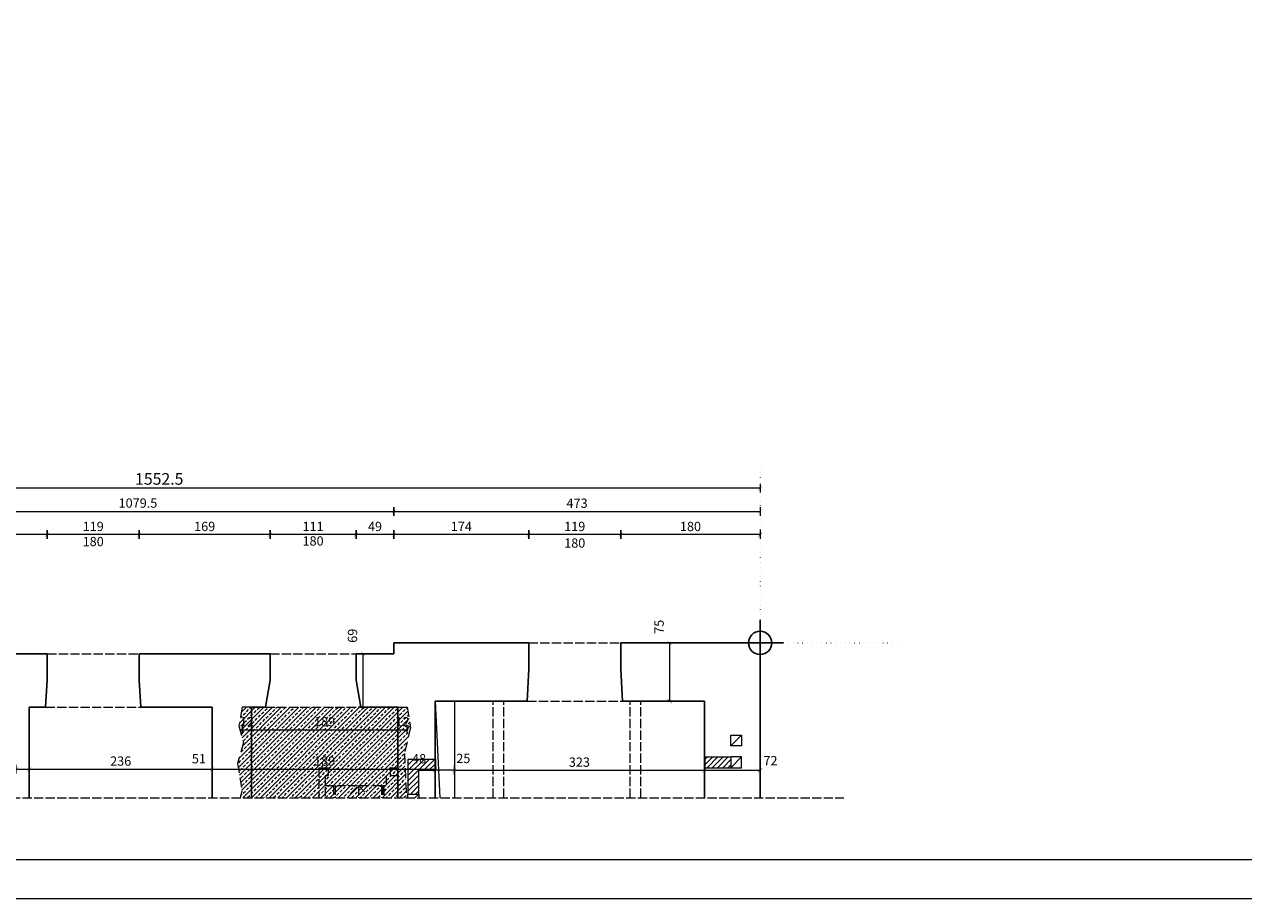
# Model space of a CAD drawing. Units: millimetres. Extents: x -10291 to 27258, y -17532 to 22808.
# Drawn here: x 1359 to 2934, y -3226 to -2098 of the extents above; entities that cross this region are included whole.
import ezdxf

# ---------------------------------------------------------------- set-up
doc = ezdxf.new("R2010")
doc.units = ezdxf.units.MM
for name, pattern in [('ACAD_ISO02W100', [15, 12, -3]), ('ACAD_ISO07W100', [3, 0, -3]), ('DASHED', [19.05, 12.7, -6.35])]:
    doc.linetypes.add(name, pattern=pattern)
doc.layers.get('0').update_dxf_attribs({"lineweight": 5})
doc.layers.get('Defpoints').update_dxf_attribs({"color": 30, "lineweight": 0})
doc.layers.add('!!!_Punkt_Wstawienia', color=6, linetype='Continuous', lineweight=30, plot=False)
for name, color, linetype, lineweight in [('K PODCIĄG', 253, 'ACAD_ISO02W100', 9), ('K WYMIAR', 30, 'Continuous', 9), ('K WYPEŁNIENIE', 253, 'Continuous', 5), ('WAW_WENTYLACJA', 4, 'Continuous', 9), ('WAW_WIDOKOWA', 8, 'Continuous', 13), ('WAW_WYMIAR', 243, 'Continuous', 9), ('WAW_WYPEŁNIENIE', 251, 'Continuous', 0), ('WAW_ŚCIANY ISTNIEJĄCE', 7, 'Continuous', 25), ('WAW_ŚCIANY PROJEKTOWANE - CERAMIKA', 12, 'Continuous', 35), ('ŚCIANY WYBURZANE', 107, 'DASHED', 5)]:
    doc.layers.add(name, color=color, linetype=linetype, lineweight=lineweight)
doc.layers.add('WAW_ROZBIÓRKI', color=7, linetype='ACAD_ISO02W100', lineweight=15, true_color=0x57c757)
doc.styles.add('OPIS', font='romans.shx', dxfattribs={"width": 0.8})
doc.dimstyles.new('100 W', dxfattribs={"dimtxt": 15, "dimasz": 0.75, "dimexe": 1.25, "dimexo": 0.625, "dimgap": 2.5, "dimtad": 1, "dimdec": 1, "dimrnd": 0.5, "dimdsep": 46, "dimtxsty": 'OPIS', "dimblk": 'ZW100', "dimcen": 1, "dimse1": 1, "dimse2": 1, "dimclrd": 256, "dimclrt": 52, "dimadec": 0, "dimazin": 0, "dimtfac": 1, "dimtdec": 1, "dimtix": 1, "dimtmove": 0, "dimatfit": 3, "dimldrblk": 'ZW100', "dimfxl": 0, "dimlwd": -1, "dimarcsym": 0})
doc.dimstyles.new('50', dxfattribs={"dimtxt": 12, "dimasz": 0.75, "dimexe": 1.25, "dimexo": 0.625, "dimgap": 3, "dimtad": 1, "dimdec": 1, "dimrnd": 0.5, "dimdsep": 46, "dimtxsty": 'OPIS', "dimblk": 'ZW1', "dimcen": 0.75, "dimse1": 1, "dimse2": 1, "dimclrd": 256, "dimclrt": 52, "dimadec": 0, "dimazin": 0, "dimtfac": 1, "dimtdec": 1, "dimtix": 1, "dimtmove": 2, "dimatfit": 3, "dimldrblk": 'ZW1', "dimfxl": 0, "dimlwd": -1, "dimarcsym": 0})

# ---------------------------------------------------------------- blocks, each defined once
blk = doc.blocks.new('A$C74AC437A')
for points in [[(0, -30), (0, 30)], [(-30, 0), (30, 0)]]:
    blk.add_lwpolyline(points)
blk.add_circle((0, 0), 15)
blk = doc.blocks.new('ZW1')
blk.add_line((0, 7.5), (0, -7.5))
at = {"const_width": 0.5}
blk.add_lwpolyline([(-3.5, -3.5), (3.5, 3.5)], dxfattribs=at)
blk = doc.blocks.new('*D2572')
at = {"layer": 'Defpoints', "color": 0, "transparency": 16777216}
for p in [(2129.5, -2756.2), (2129.5, -2896), (2309.5, -2896)]:
    blk.add_point(p, dxfattribs=at)
at = {"layer": 'K WYMIAR', "transparency": 16777216}
blk.add_line((2308.8, -2756.2), (2130.3, -2756.2), dxfattribs=at)
at = {"layer": 'K WYMIAR', "transparency": 16777216, "xscale": 0.75, "yscale": 0.75, "zscale": 0.75, "rotation": 180}
blk.add_blockref('ZW1', (2129.5, -2756.2), dxfattribs=at)
at = {"layer": 'K WYMIAR', "transparency": 16777216, "xscale": 0.75, "yscale": 0.75, "zscale": 0.75}
blk.add_blockref('ZW1', (2309.5, -2756.2), dxfattribs=at)
at = {"layer": 'K WYMIAR', "color": 52, "transparency": 16777216, "insert": (2219.5, -2747.2), "char_height": 12, "attachment_point": 5, "style": 'OPIS'}
blk.add_mtext('180', dxfattribs=at)
blk = doc.blocks.new('*D2573')
at = {"layer": 'Defpoints', "color": 0, "transparency": 16777216}
for p in [(2010.5, -2756.2), (2010.5, -2896), (2129.5, -2896)]:
    blk.add_point(p, dxfattribs=at)
at = {"layer": 'K WYMIAR', "transparency": 16777216}
blk.add_line((2128.8, -2756.2), (2011.3, -2756.2), dxfattribs=at)
at = {"layer": 'K WYMIAR', "transparency": 16777216, "xscale": 0.75, "yscale": 0.75, "zscale": 0.75, "rotation": 180}
blk.add_blockref('ZW1', (2010.5, -2756.2), dxfattribs=at)
at = {"layer": 'K WYMIAR', "transparency": 16777216, "xscale": 0.75, "yscale": 0.75, "zscale": 0.75}
blk.add_blockref('ZW1', (2129.5, -2756.2), dxfattribs=at)
at = {"layer": 'K WYMIAR', "color": 52, "transparency": 16777216, "insert": (2070, -2747.2), "char_height": 12, "attachment_point": 5, "style": 'OPIS'}
blk.add_mtext('119', dxfattribs=at)
blk = doc.blocks.new('*D2574')
at = {"layer": 'Defpoints', "color": 0, "transparency": 16777216}
for p in [(1836.5, -2756.2), (1836.5, -2896), (2010.5, -2896)]:
    blk.add_point(p, dxfattribs=at)
at = {"layer": 'K WYMIAR', "transparency": 16777216}
blk.add_line((2009.8, -2756.2), (1837.3, -2756.2), dxfattribs=at)
at = {"layer": 'K WYMIAR', "transparency": 16777216, "xscale": 0.75, "yscale": 0.75, "zscale": 0.75, "rotation": 180}
blk.add_blockref('ZW1', (1836.5, -2756.2), dxfattribs=at)
at = {"layer": 'K WYMIAR', "transparency": 16777216, "xscale": 0.75, "yscale": 0.75, "zscale": 0.75}
blk.add_blockref('ZW1', (2010.5, -2756.2), dxfattribs=at)
at = {"layer": 'K WYMIAR', "color": 52, "transparency": 16777216, "insert": (1923.5, -2747.2), "char_height": 12, "attachment_point": 5, "style": 'OPIS'}
blk.add_mtext('174', dxfattribs=at)
blk = doc.blocks.new('*D2575')
at = {"layer": 'Defpoints', "color": 0, "transparency": 16777216}
for p in [(1787.5, -2756.2), (1836.5, -2896), (1787.5, -2910)]:
    blk.add_point(p, dxfattribs=at)
at = {"layer": 'K WYMIAR', "transparency": 16777216}
blk.add_line((1835.8, -2756.2), (1788.3, -2756.2), dxfattribs=at)
at = {"layer": 'K WYMIAR', "transparency": 16777216, "xscale": 0.75, "yscale": 0.75, "zscale": 0.75, "rotation": 180}
blk.add_blockref('ZW1', (1787.5, -2756.2), dxfattribs=at)
at = {"layer": 'K WYMIAR', "transparency": 16777216, "xscale": 0.75, "yscale": 0.75, "zscale": 0.75}
blk.add_blockref('ZW1', (1836.5, -2756.2), dxfattribs=at)
at = {"layer": 'K WYMIAR', "color": 52, "transparency": 16777216, "insert": (1812, -2747.2), "char_height": 12, "attachment_point": 5, "style": 'OPIS'}
blk.add_mtext('49', dxfattribs=at)
blk = doc.blocks.new('*D2576')
at = {"layer": 'Defpoints', "color": 0, "transparency": 16777216}
for p in [(1676.5, -2756.2), (1676.5, -2910), (1787.5, -2910)]:
    blk.add_point(p, dxfattribs=at)
at = {"layer": 'K WYMIAR', "transparency": 16777216}
blk.add_line((1786.8, -2756.2), (1677.3, -2756.2), dxfattribs=at)
at = {"layer": 'K WYMIAR', "transparency": 16777216, "xscale": 0.75, "yscale": 0.75, "zscale": 0.75, "rotation": 180}
blk.add_blockref('ZW1', (1676.5, -2756.2), dxfattribs=at)
at = {"layer": 'K WYMIAR', "transparency": 16777216, "xscale": 0.75, "yscale": 0.75, "zscale": 0.75}
blk.add_blockref('ZW1', (1787.5, -2756.2), dxfattribs=at)
at = {"layer": 'K WYMIAR', "color": 52, "transparency": 16777216, "insert": (1732, -2747.2), "char_height": 12, "attachment_point": 5, "style": 'OPIS'}
blk.add_mtext('111', dxfattribs=at)
blk = doc.blocks.new('*D2577')
at = {"layer": 'Defpoints', "color": 0, "transparency": 16777216}
for p in [(1507.5, -2756.2), (1507.5, -2910), (1676.5, -2910)]:
    blk.add_point(p, dxfattribs=at)
at = {"layer": 'K WYMIAR', "transparency": 16777216}
blk.add_line((1675.8, -2756.2), (1508.3, -2756.2), dxfattribs=at)
at = {"layer": 'K WYMIAR', "transparency": 16777216, "xscale": 0.75, "yscale": 0.75, "zscale": 0.75, "rotation": 180}
blk.add_blockref('ZW1', (1507.5, -2756.2), dxfattribs=at)
at = {"layer": 'K WYMIAR', "transparency": 16777216, "xscale": 0.75, "yscale": 0.75, "zscale": 0.75}
blk.add_blockref('ZW1', (1676.5, -2756.2), dxfattribs=at)
at = {"layer": 'K WYMIAR', "color": 52, "transparency": 16777216, "insert": (1592, -2747.2), "char_height": 12, "attachment_point": 5, "style": 'OPIS'}
blk.add_mtext('169', dxfattribs=at)
blk = doc.blocks.new('*D2578')
at = {"layer": 'Defpoints', "color": 0, "transparency": 16777216}
for p in [(1388.5, -2756.2), (1388.5, -2910), (1507.5, -2910)]:
    blk.add_point(p, dxfattribs=at)
at = {"layer": 'K WYMIAR', "transparency": 16777216}
blk.add_line((1506.8, -2756.2), (1389.3, -2756.2), dxfattribs=at)
at = {"layer": 'K WYMIAR', "transparency": 16777216, "xscale": 0.75, "yscale": 0.75, "zscale": 0.75, "rotation": 180}
blk.add_blockref('ZW1', (1388.5, -2756.2), dxfattribs=at)
at = {"layer": 'K WYMIAR', "transparency": 16777216, "xscale": 0.75, "yscale": 0.75, "zscale": 0.75}
blk.add_blockref('ZW1', (1507.5, -2756.2), dxfattribs=at)
at = {"layer": 'K WYMIAR', "color": 52, "transparency": 16777216, "insert": (1448, -2747.2), "char_height": 12, "attachment_point": 5, "style": 'OPIS'}
blk.add_mtext('119', dxfattribs=at)
blk = doc.blocks.new('*D2579')
at = {"layer": 'Defpoints', "color": 0, "transparency": 16777216}
for p in [(1220.5, -2756.2), (1388.5, -2910), (1220.5, -2919)]:
    blk.add_point(p, dxfattribs=at)
at = {"layer": 'K WYMIAR', "transparency": 16777216}
blk.add_line((1387.8, -2756.2), (1221.3, -2756.2), dxfattribs=at)
at = {"layer": 'K WYMIAR', "transparency": 16777216, "xscale": 0.75, "yscale": 0.75, "zscale": 0.75, "rotation": 180}
blk.add_blockref('ZW1', (1220.5, -2756.2), dxfattribs=at)
at = {"layer": 'K WYMIAR', "transparency": 16777216, "xscale": 0.75, "yscale": 0.75, "zscale": 0.75}
blk.add_blockref('ZW1', (1388.5, -2756.2), dxfattribs=at)
at = {"layer": 'K WYMIAR', "color": 52, "transparency": 16777216, "insert": (1304.5, -2747.2), "char_height": 12, "attachment_point": 5, "style": 'OPIS'}
blk.add_mtext('168', dxfattribs=at)
blk = doc.blocks.new('*D2584')
at = {"layer": 'Defpoints', "color": 0, "transparency": 16777216}
for p in [(1836.5, -2726.2), (757.1, -2904), (1836.5, -2910)]:
    blk.add_point(p, dxfattribs=at)
at = {"layer": 'K WYMIAR', "transparency": 16777216}
blk.add_line((757.9, -2726.2), (1835.8, -2726.2), dxfattribs=at)
at = {"layer": 'K WYMIAR', "transparency": 16777216, "xscale": 0.75, "yscale": 0.75, "zscale": 0.75, "rotation": 180}
blk.add_blockref('ZW1', (757.1, -2726.2), dxfattribs=at)
at = {"layer": 'K WYMIAR', "transparency": 16777216, "xscale": 0.75, "yscale": 0.75, "zscale": 0.75}
blk.add_blockref('ZW1', (1836.5, -2726.2), dxfattribs=at)
at = {"layer": 'K WYMIAR', "color": 52, "transparency": 16777216, "insert": (1505.8, -2717), "char_height": 12, "attachment_point": 5, "style": 'OPIS'}
blk.add_mtext('1079.5', dxfattribs=at)
blk = doc.blocks.new('*D2585')
at = {"layer": 'Defpoints', "color": 0, "transparency": 16777216}
for p in [(2309.5, -2726.2), (2309.5, -2896), (1836.5, -2910)]:
    blk.add_point(p, dxfattribs=at)
at = {"layer": 'K WYMIAR', "transparency": 16777216}
blk.add_line((1837.3, -2726.2), (2308.8, -2726.2), dxfattribs=at)
at = {"layer": 'K WYMIAR', "transparency": 16777216, "xscale": 0.75, "yscale": 0.75, "zscale": 0.75, "rotation": 180}
blk.add_blockref('ZW1', (1836.5, -2726.2), dxfattribs=at)
at = {"layer": 'K WYMIAR', "transparency": 16777216, "xscale": 0.75, "yscale": 0.75, "zscale": 0.75}
blk.add_blockref('ZW1', (2309.5, -2726.2), dxfattribs=at)
at = {"layer": 'K WYMIAR', "color": 52, "transparency": 16777216, "insert": (2073, -2717.2), "char_height": 12, "attachment_point": 5, "style": 'OPIS'}
blk.add_mtext('473', dxfattribs=at)
blk = doc.blocks.new('ZW100')
blk.add_line((0, 7.5), (0, -7.5))
at = {"const_width": 0.3}
blk.add_lwpolyline([(-3.5, -3.5), (3.5, 3.5)], dxfattribs=at)
blk = doc.blocks.new('*D2586')
at = {"layer": 'Defpoints', "color": 0, "transparency": 16777216}
for p in [(757.1, -2696.2), (2309.5, -2896), (757.1, -2910)]:
    blk.add_point(p, dxfattribs=at)
at = {"layer": 'K WYMIAR', "transparency": 16777216}
blk.add_line((2308.8, -2696.2), (757.9, -2696.2), dxfattribs=at)
at = {"layer": 'K WYMIAR', "transparency": 16777216, "xscale": 0.75, "yscale": 0.75, "zscale": 0.75, "rotation": 180}
blk.add_blockref('ZW100', (757.1, -2696.2), dxfattribs=at)
at = {"layer": 'K WYMIAR', "transparency": 16777216, "xscale": 0.75, "yscale": 0.75, "zscale": 0.75}
blk.add_blockref('ZW100', (2309.5, -2696.2), dxfattribs=at)
at = {"layer": 'K WYMIAR', "color": 52, "transparency": 16777216, "insert": (1533.3, -2686.2), "char_height": 15, "attachment_point": 5, "style": 'OPIS'}
blk.add_mtext('1552.5', dxfattribs=at)
blk = doc.blocks.new('*D2644')
at = {"layer": 'Defpoints', "color": 0, "transparency": 16777216}
for p in [(1348.5, -2979), (1365.5, -2979), (1365.5, -3059)]:
    blk.add_point(p, dxfattribs=at)
at = {"layer": 'K WYMIAR', "transparency": 16777216}
blk.add_line((1349.3, -3059), (1364.8, -3059), dxfattribs=at)
at = {"layer": 'K WYMIAR', "transparency": 16777216, "xscale": 0.75, "yscale": 0.75, "zscale": 0.75, "rotation": 180}
blk.add_blockref('ZW1', (1348.5, -3059), dxfattribs=at)
at = {"layer": 'K WYMIAR', "transparency": 16777216, "xscale": 0.75, "yscale": 0.75, "zscale": 0.75}
blk.add_blockref('ZW1', (1365.5, -3059), dxfattribs=at)
at = {"layer": 'K WYMIAR', "color": 52, "transparency": 16777216, "insert": (1332.6, -3047), "char_height": 12, "attachment_point": 5, "style": 'OPIS'}
blk.add_mtext('17', dxfattribs=at)
blk = doc.blocks.new('*D2645')
at = {"layer": 'Defpoints', "color": 0, "transparency": 16777216}
for p in [(1365.5, -2979), (1601.5, -2979), (1601.5, -3059)]:
    blk.add_point(p, dxfattribs=at)
at = {"layer": 'K WYMIAR', "transparency": 16777216}
blk.add_line((1366.3, -3059), (1600.8, -3059), dxfattribs=at)
at = {"layer": 'K WYMIAR', "transparency": 16777216, "xscale": 0.75, "yscale": 0.75, "zscale": 0.75, "rotation": 180}
blk.add_blockref('ZW1', (1365.5, -3059), dxfattribs=at)
at = {"layer": 'K WYMIAR', "transparency": 16777216, "xscale": 0.75, "yscale": 0.75, "zscale": 0.75}
blk.add_blockref('ZW1', (1601.5, -3059), dxfattribs=at)
at = {"layer": 'K WYMIAR', "color": 52, "transparency": 16777216, "insert": (1483.5, -3050), "char_height": 12, "attachment_point": 5, "style": 'OPIS'}
blk.add_mtext('236', dxfattribs=at)
blk = doc.blocks.new('*D2646')
at = {"layer": 'Defpoints', "color": 0, "transparency": 16777216}
for p in [(1601.5, -2979), (1652.5, -2979), (1652.5, -3059)]:
    blk.add_point(p, dxfattribs=at)
at = {"layer": 'K WYMIAR', "transparency": 16777216}
blk.add_line((1602.3, -3059), (1651.8, -3059), dxfattribs=at)
at = {"layer": 'K WYMIAR', "transparency": 16777216, "xscale": 0.75, "yscale": 0.75, "zscale": 0.75, "rotation": 180}
blk.add_blockref('ZW1', (1601.5, -3059), dxfattribs=at)
at = {"layer": 'K WYMIAR', "transparency": 16777216, "xscale": 0.75, "yscale": 0.75, "zscale": 0.75}
blk.add_blockref('ZW1', (1652.5, -3059), dxfattribs=at)
at = {"layer": 'K WYMIAR', "color": 52, "transparency": 16777216, "insert": (1584.5, -3047), "char_height": 12, "attachment_point": 5, "style": 'OPIS'}
blk.add_mtext('51', dxfattribs=at)
blk = doc.blocks.new('*D2647')
at = {"layer": 'Defpoints', "color": 0, "transparency": 16777216}
for p in [(1652.5, -2979), (1841.5, -2979), (1841.5, -3059)]:
    blk.add_point(p, dxfattribs=at)
at = {"layer": 'K WYMIAR', "transparency": 16777216}
blk.add_line((1653.3, -3059), (1840.8, -3059), dxfattribs=at)
at = {"layer": 'K WYMIAR', "transparency": 16777216, "xscale": 0.75, "yscale": 0.75, "zscale": 0.75, "rotation": 180}
blk.add_blockref('ZW1', (1652.5, -3059), dxfattribs=at)
at = {"layer": 'K WYMIAR', "transparency": 16777216, "xscale": 0.75, "yscale": 0.75, "zscale": 0.75}
blk.add_blockref('ZW1', (1841.5, -3059), dxfattribs=at)
at = {"layer": 'K WYMIAR', "color": 52, "transparency": 16777216, "insert": (1747, -3050), "char_height": 12, "attachment_point": 5, "style": 'OPIS'}
blk.add_mtext('189', dxfattribs=at)
blk = doc.blocks.new('*D2648')
at = {"layer": 'Defpoints', "color": 0, "transparency": 16777216}
for p in [(1889.5, -2971), (1841.5, -2979), (1889.5, -3059)]:
    blk.add_point(p, dxfattribs=at)
at = {"layer": 'K WYMIAR', "transparency": 16777216}
blk.add_line((1842.3, -3059), (1888.8, -3059), dxfattribs=at)
at = {"layer": 'K WYMIAR', "transparency": 16777216, "xscale": 0.75, "yscale": 0.75, "zscale": 0.75, "rotation": 180}
blk.add_blockref('ZW1', (1841.5, -3059), dxfattribs=at)
at = {"layer": 'K WYMIAR', "transparency": 16777216, "xscale": 0.75, "yscale": 0.75, "zscale": 0.75}
blk.add_blockref('ZW1', (1889.5, -3059), dxfattribs=at)
at = {"layer": 'K WYMIAR', "color": 52, "transparency": 16777216, "insert": (1869, -3047), "char_height": 12, "attachment_point": 5, "style": 'OPIS'}
blk.add_mtext('48', dxfattribs=at)
blk = doc.blocks.new('*D2654')
at = {"layer": 'Defpoints', "color": 0, "transparency": 16777216}
for p in [(1914.5, -2971), (1889.5, -3060.4), (1889.5, -3060.4)]:
    blk.add_point(p, dxfattribs=at)
at = {"layer": 'K WYMIAR', "transparency": 16777216}
blk.add_line((1913.8, -3060.4), (1890.3, -3060.4), dxfattribs=at)
at = {"layer": 'K WYMIAR', "transparency": 16777216, "xscale": 0.75, "yscale": 0.75, "zscale": 0.75, "rotation": 180}
blk.add_blockref('ZW1', (1889.5, -3060.4), dxfattribs=at)
at = {"layer": 'K WYMIAR', "transparency": 16777216, "xscale": 0.75, "yscale": 0.75, "zscale": 0.75}
blk.add_blockref('ZW1', (1914.5, -3060.4), dxfattribs=at)
at = {"layer": 'K WYMIAR', "color": 52, "transparency": 16777216, "insert": (1926.1, -3046.6), "char_height": 12, "attachment_point": 5, "style": 'OPIS'}
blk.add_mtext('25', dxfattribs=at)
blk = doc.blocks.new('*D2656')
at = {"layer": 'Defpoints', "color": 0, "transparency": 16777216}
for p in [(2309.5, -2896), (2192.5, -2971), (2192.5, -2971)]:
    blk.add_point(p, dxfattribs=at)
at = {"layer": 'K WYMIAR', "transparency": 16777216}
blk.add_line((2192.5, -2896.7), (2192.5, -2970.2), dxfattribs=at)
at = {"layer": 'K WYMIAR', "transparency": 16777216, "xscale": 0.75, "yscale": 0.75, "zscale": 0.75}
for p, rotation in [((2192.5, -2896), 90), ((2192.5, -2971), 270)]:
    blk.add_blockref('ZW1', p, dxfattribs=dict(at, rotation=rotation))
at = {"layer": 'K WYMIAR', "color": 52, "transparency": 16777216, "insert": (2180.5, -2875.1), "char_height": 12, "attachment_point": 5, "rotation": 90, "style": 'OPIS'}
blk.add_mtext('75', dxfattribs=at)
blk = doc.blocks.new('*D2658')
at = {"layer": 'Defpoints', "color": 0, "transparency": 16777216}
for p in [(1796.5, -2910), (1836.5, -2910), (1841.5, -2979)]:
    blk.add_point(p, dxfattribs=at)
at = {"layer": 'K WYMIAR', "transparency": 16777216}
blk.add_line((1796.5, -2978.2), (1796.5, -2910.7), dxfattribs=at)
at = {"layer": 'K WYMIAR', "transparency": 16777216, "xscale": 0.75, "yscale": 0.75, "zscale": 0.75}
for p, rotation in [((1796.5, -2910), 90), ((1796.5, -2979), 270)]:
    blk.add_blockref('ZW1', p, dxfattribs=dict(at, rotation=rotation))
at = {"layer": 'K WYMIAR', "color": 52, "transparency": 16777216, "insert": (1784.5, -2886.7), "char_height": 12, "attachment_point": 5, "rotation": 90, "style": 'OPIS'}
blk.add_mtext('69', dxfattribs=at)
blk = doc.blocks.new('*D2637')
at = {"layer": 'Defpoints', "color": 0, "transparency": 16777216}
for p in [(2237.5, -2971), (2309.5, -2971), (2309.5, -3060.4)]:
    blk.add_point(p, dxfattribs=at)
at = {"layer": 'K WYMIAR', "transparency": 16777216}
blk.add_line((2238.3, -3060.4), (2308.8, -3060.4), dxfattribs=at)
at = {"layer": 'K WYMIAR', "transparency": 16777216, "xscale": 0.75, "yscale": 0.75, "zscale": 0.75, "rotation": 180}
blk.add_blockref('ZW1', (2237.5, -3060.4), dxfattribs=at)
at = {"layer": 'K WYMIAR', "transparency": 16777216, "xscale": 0.75, "yscale": 0.75, "zscale": 0.75}
blk.add_blockref('ZW1', (2309.5, -3060.4), dxfattribs=at)
at = {"layer": 'K WYMIAR', "color": 52, "transparency": 16777216, "insert": (2322.8, -3049.5), "char_height": 12, "attachment_point": 5, "style": 'OPIS'}
blk.add_mtext('72', dxfattribs=at)
blk = doc.blocks.new('*D2777')
at = {"layer": 'Defpoints', "color": 0, "transparency": 16777216}
for p in [(1640.5, -2979), (1652.5, -2979), (1652.5, -3008.2)]:
    blk.add_point(p, dxfattribs=at)
at = {"layer": 'K WYMIAR', "transparency": 16777216}
for p, q in [((1639.8, -3008.2), (1639, -3008.2)), ((1640.5, -3008.2), (1652.5, -3008.2)), ((1653.3, -3008.2), (1654, -3008.2))]:
    blk.add_line(p, q, dxfattribs=at)
at = {"layer": 'K WYMIAR', "transparency": 16777216, "xscale": 0.75, "yscale": 0.75, "zscale": 0.75}
blk.add_blockref('ZW1', (1640.5, -3008.2), dxfattribs=at)
at = {"layer": 'K WYMIAR', "transparency": 16777216, "xscale": 0.75, "yscale": 0.75, "zscale": 0.75, "rotation": 180}
blk.add_blockref('ZW1', (1652.5, -3008.2), dxfattribs=at)
at = {"layer": 'K WYMIAR', "color": 52, "transparency": 16777216, "insert": (1646.5, -2999.2), "char_height": 12, "attachment_point": 5, "style": 'OPIS'}
blk.add_mtext('12', dxfattribs=at)
blk = doc.blocks.new('*D2778')
at = {"layer": 'Defpoints', "color": 0, "transparency": 16777216}
for p in [(1652.5, -2979), (1841.5, -2979), (1841.5, -3008.2)]:
    blk.add_point(p, dxfattribs=at)
at = {"layer": 'K WYMIAR', "transparency": 16777216}
blk.add_line((1653.3, -3008.2), (1840.8, -3008.2), dxfattribs=at)
at = {"layer": 'K WYMIAR', "transparency": 16777216, "xscale": 0.75, "yscale": 0.75, "zscale": 0.75, "rotation": 180}
blk.add_blockref('ZW1', (1652.5, -3008.2), dxfattribs=at)
at = {"layer": 'K WYMIAR', "transparency": 16777216, "xscale": 0.75, "yscale": 0.75, "zscale": 0.75}
blk.add_blockref('ZW1', (1841.5, -3008.2), dxfattribs=at)
at = {"layer": 'K WYMIAR', "color": 52, "transparency": 16777216, "insert": (1747, -2999.2), "char_height": 12, "attachment_point": 5, "style": 'OPIS'}
blk.add_mtext('189', dxfattribs=at)
blk = doc.blocks.new('*D2779')
at = {"layer": 'Defpoints', "color": 0, "transparency": 16777216}
for p in [(1841.5, -2979), (1853.5, -2979), (1853.5, -3008.2)]:
    blk.add_point(p, dxfattribs=at)
at = {"layer": 'K WYMIAR', "transparency": 16777216}
for p, q in [((1840.8, -3008.2), (1840, -3008.2)), ((1841.5, -3008.2), (1853.5, -3008.2)), ((1854.3, -3008.2), (1855, -3008.2))]:
    blk.add_line(p, q, dxfattribs=at)
at = {"layer": 'K WYMIAR', "transparency": 16777216, "xscale": 0.75, "yscale": 0.75, "zscale": 0.75}
blk.add_blockref('ZW1', (1841.5, -3008.2), dxfattribs=at)
at = {"layer": 'K WYMIAR', "transparency": 16777216, "xscale": 0.75, "yscale": 0.75, "zscale": 0.75, "rotation": 180}
blk.add_blockref('ZW1', (1853.5, -3008.2), dxfattribs=at)
at = {"layer": 'K WYMIAR', "color": 52, "transparency": 16777216, "insert": (1847.5, -2999.2), "char_height": 12, "attachment_point": 5, "style": 'OPIS'}
blk.add_mtext('12', dxfattribs=at)
blk = doc.blocks.new('*D2776')
at = {"layer": 'Defpoints', "color": 0, "transparency": 16777216}
for p in [(1914.5, -2971), (2237.5, -2971), (2237.5, -3060.4)]:
    blk.add_point(p, dxfattribs=at)
at = {"layer": 'K WYMIAR', "transparency": 16777216}
blk.add_line((1915.3, -3060.4), (2236.8, -3060.4), dxfattribs=at)
at = {"layer": 'K WYMIAR', "transparency": 16777216, "xscale": 0.75, "yscale": 0.75, "zscale": 0.75, "rotation": 180}
blk.add_blockref('ZW1', (1914.5, -3060.4), dxfattribs=at)
at = {"layer": 'K WYMIAR', "transparency": 16777216, "xscale": 0.75, "yscale": 0.75, "zscale": 0.75}
blk.add_blockref('ZW1', (2237.5, -3060.4), dxfattribs=at)
at = {"layer": 'K WYMIAR', "color": 52, "transparency": 16777216, "insert": (2076, -3051.4), "char_height": 12, "attachment_point": 5, "style": 'OPIS'}
blk.add_mtext('323', dxfattribs=at)

msp = doc.modelspace()

# ---------------------------------------------------------------- hatches: boundary and pattern name
at = {"layer": 'K WYPEŁNIENIE'}
h = msp.add_hatch(dxfattribs=at)
h.set_pattern_fill('ANSI33', color=256, scale=1.25)
h.set_pattern_definition([(45, (3e-13, 4624.6064), (-5.61266, 5.61266), []), (45, (5.613, 4624.6064), (-5.61266, 5.61266), [3.96875, -1.984375])])
h.paths.add_polyline_path([(1637.7369, -3095.875), (1852.4584, -3095.875), (1849.9782, -3038.5431), (1857.955, -3005.1136), (1853.5013, -2978.9797), (1640.5013, -2978.9797), (1636.2888, -3003.0812), (1642.0508, -3024.6701), (1634.3683, -3051.2962), (1640.1395, -3086.9187)])
at = {"layer": 'WAW_WYPEŁNIENIE'}
h = msp.add_hatch(dxfattribs=at)
h.set_pattern_fill('ANSI31', color=256, scale=1.5)
h.set_pattern_definition([(45, (-1e-12, -4712.9797), (-3.367596, 3.367596), [])])
h.paths.add_polyline_path([(1854.5013, -3090.9797), (1868.5013, -3090.9797), (1868.5013, -3060.3755), (1889.5013, -3060.3755), (1889.5013, -3046.3755), (1854.5013, -3046.3755)])
h = msp.add_hatch(dxfattribs=at)
h.set_pattern_fill('ANSI31', color=256, scale=1.5)
h.set_pattern_definition([(45, (1779, -4380.9797), (-3.367596, 3.367596), [])])
h.paths.add_polyline_path([(2237.5013, -3042.9797), (2271.5013, -3042.9797), (2271.5013, -3056.9797), (2237.5013, -3056.9797)])

# ---------------------------------------------------------------- linework, layer by layer
at = {"layer": 'K PODCIĄG'}
for p, q in [((2010.5013, -2895.9797), (2129.5013, -2895.9797)), ((1388.5013, -2909.9797), (1507.5013, -2909.9797)), ((1676.5013, -2909.9797), (1787.5013, -2909.9797)), ((2008.5013, -2970.9797), (2131.5013, -2970.9797)), ((1386.5013, -2978.9797), (1509.5013, -2978.9797)), ((1670.5013, -2978.9797), (1793.5028, -2978.9797))]:
    msp.add_line(p, q, dxfattribs=at)
at = {"layer": 'K WYMIAR', "linetype": 'ACAD_ISO07W100', "ltscale": 2}
for p, q in [((2309.5013, -2669.9797), (2309.5013, -2895.9797)), ((2309.5013, -2895.9797), (2491.5013, -2895.9797))]:
    msp.add_line(p, q, dxfattribs=at)
at = {"layer": 'K WYPEŁNIENIE'}
msp.add_line((-828.0018, -3225.9767), (5171.9982, -3225.9767), dxfattribs=at)
msp.add_lwpolyline([(5121.9982, 924.0233), (5121.9982, -3175.9767), (5121.9982, -3175.9767), (-478.0018, -3175.9767)], dxfattribs=at)
at = {"layer": 'WAW_ROZBIÓRKI'}
for p, q in [((1964.5013, -3095.875), (1964.5013, -2970.9797)), ((1978.5013, -3095.875), (1978.5013, -2970.9797)), ((2141.5013, -3095.875), (2141.5013, -2970.9797)), ((2155.5013, -3095.875), (2155.5013, -2970.9797)), ((1739.5013, -3056.9797), (1751.5013, -3056.9797)), ((1747.5013, -3066.9797), (1751.5013, -3066.9797)), ((1751.5013, -3056.9797), (1751.5013, -3066.9797)), ((1831.5013, -3056.9797), (1841.5013, -3056.9797)), ((1831.5013, -3056.9797), (1831.5013, -3066.9797)), ((1831.5013, -3066.9797), (1841.5013, -3066.9797)), ((1747.5013, -3079.9797), (1826.5013, -3079.9797)), ((1790.5013, -3079.9797), (1790.5013, -3095.875))]:
    msp.add_line(p, q, dxfattribs=at)
at = {"layer": 'WAW_ROZBIÓRKI', "flags": 128}
for points in [[(1739.5013, -3056.9797), (1739.5013, -3095.875)], [(1747.5013, -3066.9797), (1747.5013, -3095.875)], [(1826.5013, -3066.9797), (1826.5013, -3079.9797)], [(1758.5013, -3079.9797), (1758.5013, -3095.875)], [(1760.5013, -3079.9797), (1760.5013, -3095.875)], [(1779.8947, -3090.5863), (1790.5013, -3079.9797), (1801.1079, -3090.5863)], [(1820.5013, -3079.9797), (1820.5013, -3095.875)], [(1821.5013, -3079.9797), (1821.5013, -3095.875)], [(1823.5013, -3079.9797), (1823.5013, -3095.875)]]:
    msp.add_lwpolyline(points, dxfattribs=at)
at = {"layer": 'WAW_WENTYLACJA'}
for p, q in [((2271.5013, -3028.9797), (2271.5013, -3014.9797)), ((2271.5013, -3014.9797), (2285.5013, -3014.9797)), ((2271.5013, -3028.9797), (2285.5013, -3014.9797)), ((2285.5013, -3014.9797), (2285.5013, -3028.9797)), ((2285.5013, -3028.9797), (2271.5013, -3028.9797)), ((2285.5013, -3042.9797), (2271.5013, -3042.9797)), ((2271.5013, -3042.9797), (2271.5013, -3056.9797)), ((2271.5013, -3056.9797), (2285.5013, -3042.9797)), ((2285.5013, -3056.9797), (2285.5013, -3042.9797)), ((2271.5013, -3056.9797), (2285.5013, -3056.9797)), ((1854.5013, -3095.875), (1854.5013, -3090.9797)), ((1854.5013, -3090.9797), (1868.5013, -3090.9797)), ((1863.606, -3095.875), (1868.5013, -3090.9797)), ((1868.5013, -3090.9797), (1868.5013, -3095.875))]:
    msp.add_line(p, q, dxfattribs=at)
at = {"layer": 'WAW_WIDOKOWA', "linetype": 'ACAD_ISO02W100'}
msp.add_line((-113.4451, -3095.875), (2417.572, -3095.875), dxfattribs=at)
at = {"layer": 'WAW_WIDOKOWA'}
for points in [[(1889.5013, -2970.9797), (1895.5446, -3095.875)], [(1889.5013, -3095.875), (1889.5013, -2970.9797), (1914.5013, -2970.9797)], [(1914.5013, -2970.9797), (1914.5013, -3095.875)]]:
    msp.add_lwpolyline(points, dxfattribs=at)
at = {"layer": 'WAW_ŚCIANY ISTNIEJĄCE'}
for p, q in [((2010.5013, -2895.9797), (1836.5013, -2895.9797)), ((1836.5013, -2895.9797), (1836.5013, -2909.9797)), ((2010.5013, -2895.9797), (2010.5013, -2929.9797)), ((2309.5013, -2895.9797), (2129.5013, -2895.9797)), ((2129.5013, -2895.9797), (2129.5013, -2929.9797)), ((2309.5013, -3095.875), (2309.5013, -2895.9797)), ((1388.5013, -2943.9797), (1388.5013, -2909.9797)), ((1507.5013, -2943.9797), (1507.5013, -2909.9797)), ((1676.5013, -2943.9797), (1676.5013, -2909.9797)), ((1787.5013, -2943.9797), (1787.5013, -2909.9797)), ((1386.5013, -2978.9797), (1388.5013, -2943.9797)), ((1507.5013, -2943.9797), (1509.5013, -2978.9797)), ((1670.5013, -2978.9797), (1676.5013, -2943.9797)), ((1787.5028, -2943.9797), (1793.5028, -2978.9797)), ((2010.5013, -2929.9797), (2008.5013, -2970.9797)), ((2129.5013, -2929.9797), (2131.5013, -2970.9797)), ((1889.5013, -3046.3755), (1889.5013, -2970.9797)), ((2008.5013, -2970.9797), (1889.5013, -2970.9797)), ((2237.5013, -2970.9797), (2131.5013, -2970.9797)), ((2237.5013, -3042.9797), (2237.5013, -2970.9797)), ((1365.5013, -2978.9797), (1365.5013, -3095.875)), ((1601.5013, -2978.9797), (1601.5013, -3095.875)), ((1652.5013, -2978.9797), (1652.5013, -3095.875)), ((1889.5013, -3095.875), (1889.5013, -3060.3755)), ((2237.5013, -3095.875), (2237.5013, -3056.9797))]:
    msp.add_line(p, q, dxfattribs=at)
at = {"layer": 'WAW_ŚCIANY ISTNIEJĄCE', "lineweight": 9}
for p, q in [((2237.5013, -3042.9797), (2271.5013, -3042.9797)), ((1868.5013, -3090.9797), (1868.5013, -3060.3755)), ((1868.5013, -3060.3755), (1889.5013, -3060.3755)), ((2237.5013, -3056.9797), (2271.5013, -3056.9797))]:
    msp.add_line(p, q, dxfattribs=at)
at = {"layer": 'WAW_ŚCIANY ISTNIEJĄCE', "flags": 128}
for points in [[(1220.5013, -2909.9797), (1388.5013, -2909.9797)], [(1507.5013, -2909.9797), (1676.5013, -2909.9797)], [(1787.5013, -2909.9797), (1836.5013, -2909.9797)], [(1365.5013, -2978.9797), (1386.5013, -2978.9797)], [(1509.5013, -2978.9797), (1601.5013, -2978.9797)], [(1652.5013, -2978.9797), (1670.5013, -2978.9797)], [(1793.5013, -2978.9797), (1841.5013, -2978.9797)], [(1841.5013, -2978.9797), (1841.5013, -3095.875)]]:
    msp.add_lwpolyline(points, dxfattribs=at)
at = {"layer": 'WAW_ŚCIANY ISTNIEJĄCE', "lineweight": 9}
msp.add_lwpolyline([(1889.5013, -3046.3755), (1854.5013, -3046.3755), (1854.5013, -3090.9797)], dxfattribs=at)
at = {"layer": 'WAW_ŚCIANY PROJEKTOWANE - CERAMIKA'}
for p, q in [((1889.5013, -3046.3755), (1889.5013, -3060.3755)), ((2237.5013, -3042.9797), (2237.5013, -3056.9797))]:
    msp.add_line(p, q, dxfattribs=at)
at = {"layer": 'ŚCIANY WYBURZANE'}
for points in [[(1652.5013, -2978.9797), (1640.5013, -2978.9797), (1636.2888, -3003.0812), (1642.0508, -3024.6701), (1634.3683, -3051.2962), (1640.1395, -3086.9187), (1637.7369, -3095.875)], [(1841.5013, -2978.9797), (1853.5013, -2978.9797), (1857.955, -3005.1136), (1849.9782, -3038.5431), (1852.4584, -3095.875)]]:
    msp.add_lwpolyline(points, dxfattribs=at)

# ---------------------------------------------------------------- block references
at = {"layer": '!!!_Punkt_Wstawienia'}
msp.add_blockref('A$C74AC437A', (2309.5013, -2895.9797), dxfattribs=at)

# ---------------------------------------------------------------- texts
at = {"layer": 'K WYMIAR', "color": 52, "char_height": 12, "attachment_point": 5, "style": 'OPIS'}
for insert in [(1732.0013, -2765.8978), (2070.0013, -2768.6218)]:
    msp.add_mtext('180', dxfattribs=dict(at, insert=insert))
at = {"layer": 'WAW_WYMIAR', "color": 52, "insert": (1448.0013, -2766.6787), "char_height": 12, "attachment_point": 5, "style": 'OPIS'}
msp.add_mtext('180', dxfattribs=at)

# ---------------------------------------------------------------- dimensions: what is measured, and where the dimension line sits
at = {"layer": 'K WYMIAR'}
for base, p1, p2, dimstyle, picture, middle in [((757.1046, -2696.2322), (2309.5013, -2895.9797), (757.1046, -2909.9797), '100 W', '*D2586', (1533.3029, -2686.2322)), ((2309.5013, -2726.2322), (1836.5013, -2909.9797), (2309.5013, -2895.9797), '50', '*D2585', (2073.0013, -2717.2322)), ((1220.5013, -2756.2322), (1388.5013, -2909.9797), (1220.5013, -2918.9797), '50', '*D2579', (1304.5013, -2747.2322)), ((1388.5013, -2756.2322), (1507.5013, -2909.9797), (1388.5013, -2909.9797), '50', '*D2578', (1448.0013, -2747.2322)), ((1507.5013, -2756.2322), (1676.5013, -2909.9797), (1507.5013, -2909.9797), '50', '*D2577', (1592.0013, -2747.2322)), ((1676.5013, -2756.2322), (1787.5013, -2909.9797), (1676.5013, -2909.9797), '50', '*D2576', (1732.0013, -2747.2322)), ((1787.5013, -2756.2322), (1836.5013, -2895.9797), (1787.5013, -2909.9797), '50', '*D2575', (1812.0013, -2747.2322)), ((1836.5013, -2756.2322), (2010.5013, -2895.9797), (1836.5013, -2895.9797), '50', '*D2574', (1923.5013, -2747.2322)), ((2010.5013, -2756.2322), (2129.5013, -2895.9797), (2010.5013, -2895.9797), '50', '*D2573', (2070.0013, -2747.2322)), ((2129.5013, -2756.2322), (2309.5013, -2895.9797), (2129.5013, -2895.9797), '50', '*D2572', (2219.5013, -2747.2322)), ((2237.5013, -3060.3755), (1914.5013, -2970.9797), (2237.5013, -2970.9797), '50', '*D2776', (2076.0013, -3051.3755)), ((1601.5013, -3058.9797), (1365.5013, -2978.9797), (1601.5013, -2978.9797), '50', '*D2645', (1483.5013, -3049.9797)), ((1652.5013, -3008.2443), (1640.5013, -2978.9797), (1652.5013, -2978.9797), '50', '*D2777', (1646.5013, -2999.2443)), ((1841.5013, -3058.9797), (1652.5013, -2978.9797), (1841.5013, -2978.9797), '50', '*D2647', (1747.0013, -3049.9797)), ((1841.5013, -3008.2443), (1652.5013, -2978.9797), (1841.5013, -2978.9797), '50', '*D2778', (1747.0013, -2999.2443)), ((1853.5013, -3008.2443), (1841.5013, -2978.9797), (1853.5013, -2978.9797), '50', '*D2779', (1847.5013, -2999.2443))]:
    dim = msp.add_linear_dim(base=base, p1=p1, p2=p2, dimstyle=dimstyle, dxfattribs=at)
    dim.commit()
    dim.dimension.update_dxf_attribs({"geometry": picture, "text_midpoint": middle})
for base, p1, p2, picture, middle in [((1836.5013, -2726.2322), (757.1182, -2903.9797), (1836.5013, -2909.9797), '*D2584', (1505.7969, -2717.033)), ((1889.5013, -3058.9797), (1841.5013, -2978.9797), (1889.5013, -2970.9797), '*D2648', (1868.9725, -3046.9797)), ((1889.5013, -3060.3755), (1914.5013, -2970.9797), (1889.5013, -3060.3755), '*D2654', (1926.087, -3046.5729)), ((2309.5013, -3060.3755), (2237.5013, -2970.9797), (2309.5013, -2970.9797), '*D2637', (2322.8175, -3049.5222)), ((1365.5013, -3058.9797), (1348.5013, -2978.9797), (1365.5013, -2978.9797), '*D2644', (1332.5859, -3046.9797)), ((1652.5013, -3058.9797), (1601.5013, -2978.9797), (1652.5013, -2978.9797), '*D2646', (1584.499, -3046.9797))]:
    dim = msp.add_linear_dim(base=base, p1=p1, p2=p2, dimstyle='50', dxfattribs=at)
    dim.commit()
    dim.dimension.update_dxf_attribs({"geometry": picture, "text_midpoint": middle, "dimtype": 160})
for base, p1, p2, picture, middle in [((2192.5013, -2970.9797), (2309.5013, -2895.9797), (2192.5013, -2970.9797), '*D2656', (2180.5013, -2875.1168)), ((1796.5013, -2909.9797), (1841.5013, -2978.9797), (1836.5013, -2909.9797), '*D2658', (1784.5013, -2886.6979))]:
    dim = msp.add_linear_dim(base=base, p1=p1, p2=p2, angle=90, dimstyle='50', dxfattribs=at)
    dim.commit()
    dim.dimension.update_dxf_attribs({"geometry": picture, "text_midpoint": middle, "dimtype": 160})

doc.saveas('drawing.dxf')
